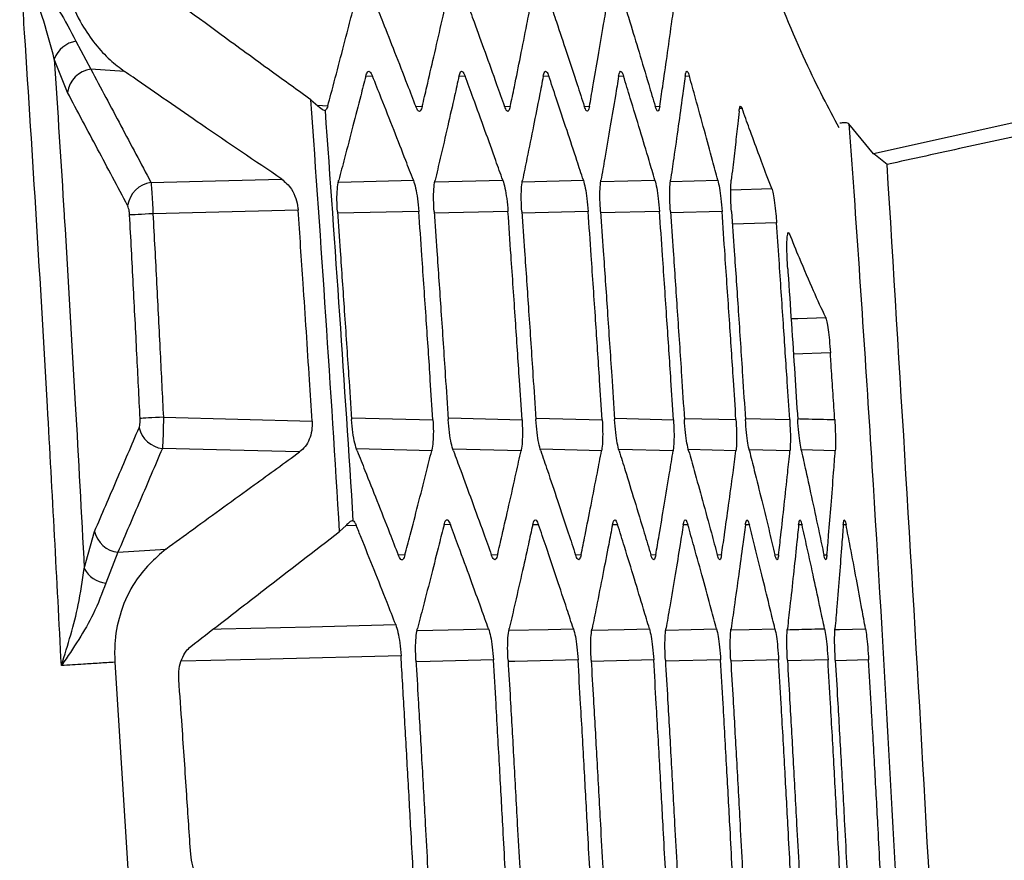
# Model space of a CAD drawing. Units: millimetres. Extents: x 0 to 584, y 0 to 410.
# Drawn here: x 382 to 385, y 269 to 272 of the extents above; entities that cross this region are included whole.
import ezdxf

# ---------------------------------------------------------------- set-up
doc = ezdxf.new("R2010")
doc.units = ezdxf.units.MM

msp = doc.modelspace()

# ---------------------------------------------------------------- linework, layer by layer
at = {"color": 7, "linetype": 'Continuous', "lineweight": 25}
for p, q in [((382.4514, 271.493), (382.4924, 271.4156)), ((382.4279, 271.3513), (382.3915, 271.4436)), ((382.5857, 271.4094), (382.4924, 271.4156)), ((385.507, 271.37), (384.6569, 271.1814)), ((383.1008, 271.3309), (383.1205, 271.3143)), ((384.6569, 271.1814), (384.5888, 271.2648)), ((383.0658, 271.026), (382.6642, 271.0159)), ((382.6931, 270.4531), (383.1044, 270.4428)), ((383.1984, 270.1543), (383.1804, 270.1376)), ((382.4745, 270.0353), (382.5029, 270.1374)), ((382.5674, 270.0799), (382.534, 269.9945)), ((382.5674, 270.0799), (382.6997, 270.0886)), ((382.5587, 269.7759), (382.5957, 269.1901))]:
    msp.add_line(p, q, dxfattribs=at)
at = {"color": 8, "linetype": 'Continuous', "lineweight": 25}
for p, q in [((383.2714, 271.3963), (383.2524, 271.3954)), ((383.5275, 271.3963), (383.5103, 271.3954)), ((383.7588, 271.3962), (383.7434, 271.3954)), ((383.9655, 271.3961), (383.9517, 271.3954)), ((384.1477, 271.396), (384.1357, 271.3954)), ((383.1186, 271.3159), (383.1477, 271.3145)), ((383.3905, 271.3133), (383.4087, 271.3124)), ((383.636, 271.3133), (383.6524, 271.3125)), ((383.8567, 271.3133), (383.8713, 271.3125)), ((384.0528, 271.3133), (384.0657, 271.3126)), ((384.2933, 271.3067), (384.2878, 271.3065)), ((383.1781, 271.1034), (383.3843, 271.1086)), ((383.4446, 271.1039), (383.6316, 271.1085)), ((383.6862, 271.1043), (383.8543, 271.1085)), ((383.9031, 271.1048), (384.0523, 271.1085)), ((384.0954, 271.1052), (384.226, 271.1085)), ((384.2619, 271.0822), (384.3751, 271.0859)), ((383.3994, 271.0225), (383.1747, 271.017)), ((383.6459, 271.0225), (383.442, 271.0174)), ((383.8676, 271.0224), (383.6844, 271.0178)), ((384.0648, 271.0223), (383.9021, 271.0183)), ((384.2377, 271.0223), (384.0953, 271.0187)), ((384.3885, 270.9906), (384.2663, 270.9867)), ((384.5373, 270.6314), (384.4352, 270.6277)), ((383.2153, 270.4519), (383.4384, 270.4463)), ((383.4823, 270.4515), (383.6847, 270.4464)), ((383.7245, 270.451), (383.9064, 270.4465)), ((383.942, 270.4506), (384.1035, 270.4465)), ((384.1349, 270.4502), (384.2763, 270.4466)), ((384.3035, 270.4497), (384.4248, 270.4467)), ((383.435, 270.3604), (383.2271, 270.3657)), ((383.6822, 270.3605), (383.4937, 270.3652)), ((383.9047, 270.3605), (383.7354, 270.3647)), ((384.1026, 270.3605), (383.9523, 270.3643)), ((384.2762, 270.3605), (384.1448, 270.3638)), ((384.4256, 270.3605), (384.3128, 270.3634)), ((384.5509, 270.3605), (384.4567, 270.3629)), ((383.2265, 270.1541), (383.1966, 270.1526)), ((383.487, 270.1563), (383.4689, 270.1554)), ((383.7305, 270.1562), (383.7141, 270.1554)), ((383.9492, 270.1561), (383.9346, 270.1554)), ((384.1434, 270.1561), (384.1306, 270.1554)), ((384.3133, 270.156), (384.3022, 270.1555)), ((384.459, 270.156), (384.4496, 270.1555)), ((384.5806, 270.1559), (384.5729, 270.1555)), ((383.3421, 270.0733), (383.3611, 270.0724)), ((383.5997, 270.0733), (383.6169, 270.0725)), ((383.8325, 270.0733), (383.848, 270.0726)), ((384.0407, 270.0733), (384.0544, 270.0726)), ((384.2245, 270.0733), (384.2365, 270.0727)), ((384.3839, 270.0733), (384.3942, 270.0727)), ((384.5193, 270.0732), (384.5279, 270.0728)), ((384.0489, 269.7824), (383.8764, 269.778)), ((384.2338, 269.7823), (384.0813, 269.7785)), ((384.3943, 269.7822), (384.2621, 269.7789)), ((384.5308, 269.7822), (384.4187, 269.7794)), ((384.6431, 269.7821), (384.5511, 269.7798))]:
    msp.add_line(p, q, dxfattribs=at)
at = {"color": 7, "linetype": 'Continuous', "lineweight": 25, "flags": 128}
for points in [[(382.6588, 271.1025), (382.8373, 271.107), (383.0204, 271.1116)], [(382.6642, 271.0159), (382.6533, 271.0153), (382.6427, 271.0147), (382.6327, 271.0142), (382.6236, 271.0137), (382.6155, 271.0133), (382.6088, 271.0129), (382.6035, 271.0126), (382.5998, 271.0124)], [(382.6931, 270.4531), (382.6822, 270.4526), (382.6716, 270.4521), (382.6616, 270.4516), (382.6524, 270.4512), (382.6444, 270.4508), (382.6376, 270.4504), (382.6324, 270.4502), (382.6287, 270.45)], [(383.0697, 270.3573), (382.8777, 270.3621), (382.6903, 270.3669)]]:
    msp.add_lwpolyline(points, dxfattribs=at)
at = {"color": 8, "linetype": 'Continuous', "lineweight": 25, "flags": 128}
for points in [[(384.4287, 270.7258), (384.4474, 270.7264), (384.5244, 270.7292)], [(382.8309, 269.8674), (382.8531, 269.8679), (383.0991, 269.8741), (383.3356, 269.88)], [(383.3957, 269.8637), (383.523, 269.8668), (383.5921, 269.8686)], [(383.6495, 269.8641), (383.7573, 269.8668), (383.8268, 269.8685)], [(383.8785, 269.8645), (383.967, 269.8668), (384.037, 269.8685)], [(384.0829, 269.865), (384.1522, 269.8667), (384.2227, 269.8685)], [(384.2628, 269.8654), (384.3131, 269.8667), (384.3841, 269.8685)], [(384.55, 269.8663), (384.5625, 269.8667), (384.6346, 269.8685)], [(383.3502, 269.7938), (382.9888, 269.7848), (382.7424, 269.7786)], [(383.6057, 269.7825), (383.4309, 269.7781), (383.3917, 269.7772)], [(383.8397, 269.7824), (383.6653, 269.7781), (383.6463, 269.7776)]]:
    msp.add_lwpolyline(points, dxfattribs=at)
at = {"color": 7, "linetype": 'Continuous', "lineweight": 25}
for centre, radius, start, end in [((382.4639, 271.4168), 0.0772, 99.2886, 159.6705), ((382.5033, 271.3402), 0.0762, 98.2547, 171.6644), ((382.6697, 271.0271), 0.0762, 98.2079, 171.5319), ((382.6993, 270.4418), 0.0755, 193.5141, 263.2188), ((382.5763, 270.1549), 0.0755, 193.3796, 263.1958), ((382.5415, 270.0694), 0.0753, 207.0063, 264.3051)]:
    msp.add_arc(centre, radius, start, end, dxfattribs=at)
for points, knots in [([(384.5621, 271.2534), (384.5322, 271.3085), (384.4725, 271.4189), (384.3578, 271.6986), (384.225, 272.0631), (384.0491, 272.5923), (383.8238, 273.3221), (383.6307, 274.0075), (383.5334, 274.3528)], [0, 0, 0, 0, 0.140949, 0.281899, 0.426953, 0.572009, 0.784354, 1, 1, 1, 1]), ([(382.4112, 269.7665), (382.3987, 270.0053), (382.3771, 270.4163), (382.3426, 270.9992), (382.3163, 271.4119), (382.3004, 271.6526), (382.2958, 271.7212)], [0, 0, 0, 0, 0.366422, 0.630531, 0.894642, 1, 1, 1, 1]), ([(382.3915, 271.4436), (382.3825, 271.4783), (382.3591, 271.5682), (382.32, 271.6627), (382.2961, 271.7206), (382.2958, 271.7212)], [0, 0, 0, 0, 0.38318, 0.99403, 1, 1, 1, 1]), ([(382.2958, 271.7212), (382.2962, 271.7207), (382.3007, 271.7152), (382.3391, 271.6676), (382.4012, 271.5897), (382.4367, 271.5214), (382.4514, 271.493)], [0, 0, 0, 0, 0.005505, 0.071806, 0.614198, 1, 1, 1, 1]), ([(382.4132, 271.7135), (382.4184, 271.6812), (382.4285, 271.6169), (382.4747, 271.5201), (382.5294, 271.452), (382.5722, 271.4196), (382.5857, 271.4094)], [0, 0, 0, 0, 0.229967, 0.458029, 0.829929, 1, 1, 1, 1]), ([(383.1008, 271.3309), (383.0643, 271.3572), (382.9814, 271.417), (382.8189, 271.5352), (382.694, 271.6275), (382.6146, 271.6862)], [0, 0, 0, 0, 0.223164, 0.506624, 1, 1, 1, 1]), ([(383.2782, 271.6002), (383.2854, 271.5821), (383.3036, 271.5363), (383.3333, 271.4607), (383.3637, 271.3829), (383.383, 271.3328), (383.3908, 271.3126)], [0, 0, 0, 0, 0.188625, 0.477717, 0.789016, 1, 1, 1, 1]), ([(383.4087, 271.3124), (383.413, 271.3305), (383.4238, 271.3764), (383.4414, 271.4521), (383.4592, 271.53), (383.4704, 271.5801), (383.475, 271.6004)], [0, 0, 0, 0, 0.189121, 0.477742, 0.788574, 1, 1, 1, 1]), ([(383.5323, 271.6002), (383.539, 271.5822), (383.5558, 271.5364), (383.5832, 271.4608), (383.6112, 271.383), (383.629, 271.3329), (383.6362, 271.3127)], [0, 0, 0, 0, 0.18867, 0.477771, 0.789031, 1, 1, 1, 1]), ([(383.6524, 271.3125), (383.6561, 271.3306), (383.6656, 271.3765), (383.6809, 271.4522), (383.6964, 271.53), (383.7061, 271.5802), (383.7101, 271.6005)], [0, 0, 0, 0, 0.189124, 0.477797, 0.788635, 1, 1, 1, 1]), ([(383.7616, 271.6003), (383.7677, 271.5822), (383.7831, 271.5364), (383.8083, 271.4608), (383.834, 271.383), (383.8503, 271.333), (383.8568, 271.3127)], [0, 0, 0, 0, 0.188711, 0.477815, 0.78904, 1, 1, 1, 1]), ([(383.8713, 271.3125), (383.8745, 271.3307), (383.8826, 271.3766), (383.8957, 271.4522), (383.9089, 271.5301), (383.9171, 271.5802), (383.9205, 271.6005)], [0, 0, 0, 0, 0.189124, 0.477843, 0.788691, 1, 1, 1, 1]), ([(383.9663, 271.6003), (383.9718, 271.5822), (383.9859, 271.5365), (384.0089, 271.4608), (384.0322, 271.3831), (384.047, 271.333), (384.053, 271.3128)], [0, 0, 0, 0, 0.188752, 0.477859, 0.789052, 1, 1, 1, 1]), ([(384.0657, 271.3126), (384.0684, 271.3308), (384.0751, 271.3766), (384.086, 271.4523), (384.0969, 271.5301), (384.1037, 271.5802), (384.1064, 271.6005)], [0, 0, 0, 0, 0.189119, 0.477884, 0.788739, 1, 1, 1, 1]), ([(383.1477, 271.3145), (383.1506, 271.3251), (383.1616, 271.3658), (383.1804, 271.4366), (383.2015, 271.5174), (383.2145, 271.568), (383.2198, 271.5886)], [0, 0, 0, 0, 0.116644, 0.445799, 0.774953, 1, 1, 1, 1]), ([(382.3915, 271.4436), (382.4007, 271.2999), (382.4101, 271.154), (382.4296, 270.8359), (382.4489, 270.5102), (382.4663, 270.1866), (382.4745, 270.0353)], [0, 0, 0, 0, 0.306147, 0.310884, 0.677705, 1, 1, 1, 1]), ([(382.4924, 271.4156), (382.5202, 271.3635), (382.5757, 271.2591), (382.6311, 271.1547), (382.6588, 271.1025)], [0, 0, 0, 0, 0.500003, 1, 1, 1, 1]), ([(383.0204, 271.1116), (382.9464, 271.1617), (382.8085, 271.2552), (382.6643, 271.3548), (382.5935, 271.404), (382.5857, 271.4094)], [0, 0, 0, 0, 0.50714, 0.945298, 1, 1, 1, 1]), ([(383.2526, 271.3961), (383.2542, 271.4008), (383.2575, 271.4102), (383.2642, 271.4107), (383.269, 271.4013), (383.2714, 271.3963)], [0, 0, 0, 0, 0.325247, 0.65039, 1, 1, 1, 1]), ([(383.5104, 271.3961), (383.5119, 271.4007), (383.5147, 271.4101), (383.5209, 271.4107), (383.5252, 271.4012), (383.5275, 271.3963)], [0, 0, 0, 0, 0.324535, 0.648981, 1, 1, 1, 1]), ([(383.7435, 271.396), (383.7447, 271.4007), (383.7472, 271.41), (383.7527, 271.4106), (383.7567, 271.4011), (383.7588, 271.3962)], [0, 0, 0, 0, 0.323899, 0.647738, 1, 1, 1, 1]), ([(383.9518, 271.3959), (383.9529, 271.4006), (383.9551, 271.4099), (383.9599, 271.4106), (383.9636, 271.4011), (383.9655, 271.3961)], [0, 0, 0, 0, 0.323352, 0.64663, 1, 1, 1, 1]), ([(384.1358, 271.3959), (384.1367, 271.4006), (384.1385, 271.4099), (384.1427, 271.4105), (384.146, 271.401), (384.1477, 271.396)], [0, 0, 0, 0, 0.322865, 0.64569, 1, 1, 1, 1]), ([(383.2526, 271.3961), (383.248, 271.3781), (383.2364, 271.3323), (383.2169, 271.2567), (383.1966, 271.179), (383.1833, 271.129), (383.178, 271.1088)], [0, 0, 0, 0, 0.1883451, 0.4777247, 0.7894277, 1, 1, 1, 1]), ([(383.3843, 271.1086), (383.3772, 271.1267), (383.3595, 271.1726), (383.33, 271.2483), (383.2994, 271.3261), (383.2795, 271.3761), (383.2714, 271.3963)], [0, 0, 0, 0, 0.1889315, 0.4778793, 0.7890235, 1, 1, 1, 1]), ([(383.5104, 271.3961), (383.5064, 271.378), (383.4961, 271.3322), (383.4789, 271.2566), (383.461, 271.1789), (383.4492, 271.1289), (383.4445, 271.1088)], [0, 0, 0, 0, 0.188383, 0.47777, 0.789432, 1, 1, 1, 1]), ([(383.6316, 271.1085), (383.6251, 271.1267), (383.6088, 271.1725), (383.5816, 271.2482), (383.5533, 271.326), (383.5349, 271.376), (383.5275, 271.3963)], [0, 0, 0, 0, 0.188914, 0.477916, 0.789066, 1, 1, 1, 1]), ([(383.7435, 271.396), (383.74, 271.3779), (383.7311, 271.3322), (383.7161, 271.2566), (383.7005, 271.1789), (383.6902, 271.1289), (383.6861, 271.1087)], [0, 0, 0, 0, 0.188421, 0.477817, 0.789433, 1, 1, 1, 1]), ([(383.8543, 271.1085), (383.8484, 271.1266), (383.8334, 271.1725), (383.8085, 271.2482), (383.7825, 271.3259), (383.7657, 271.376), (383.7588, 271.3962)], [0, 0, 0, 0, 0.1889029, 0.4779506, 0.7891051, 1, 1, 1, 1]), ([(383.9518, 271.3959), (383.9489, 271.3779), (383.9413, 271.3321), (383.9286, 271.2565), (383.9153, 271.1788), (383.9065, 271.1289), (383.9029, 271.1087)], [0, 0, 0, 0, 0.188455, 0.477855, 0.789435, 1, 1, 1, 1]), ([(384.0523, 271.1085), (384.047, 271.1266), (384.0334, 271.1725), (384.0107, 271.2481), (383.9871, 271.3259), (383.9717, 271.3759), (383.9655, 271.3961)], [0, 0, 0, 0, 0.188881, 0.477978, 0.789146, 1, 1, 1, 1]), ([(384.1358, 271.3959), (384.1333, 271.3778), (384.1271, 271.3321), (384.1166, 271.2565), (384.1056, 271.1788), (384.0983, 271.1288), (384.0953, 271.1087)], [0, 0, 0, 0, 0.188487, 0.47789, 0.789429, 1, 1, 1, 1]), ([(384.226, 271.1085), (384.2212, 271.1266), (384.209, 271.1724), (384.1885, 271.2481), (384.1672, 271.3258), (384.1533, 271.3758), (384.1477, 271.396)], [0, 0, 0, 0, 0.188862, 0.477997, 0.789176, 1, 1, 1, 1]), ([(382.5943, 271.0383), (382.5666, 271.0905), (382.5113, 271.1948), (382.4557, 271.2991), (382.4279, 271.3513)], [0, 0, 0, 0, 0.499995, 1, 1, 1, 1]), ([(383.1804, 270.1376), (383.168, 270.3359), (383.1432, 270.7338), (383.115, 271.1315), (383.1008, 271.3309)], [0, 0, 0, 0, 0.498451, 1, 1, 1, 1]), ([(385.5195, 271.3353), (385.4524, 271.3201), (385.2485, 271.2742), (384.9734, 271.2131), (384.7654, 271.1676), (384.6943, 271.152)], [0, 0, 0, 0, 0.244171, 0.741708, 1, 1, 1, 1]), ([(385.5195, 271.3353), (385.4524, 271.3201), (385.2485, 271.2742), (384.9734, 271.2131), (384.7654, 271.1676), (384.6943, 271.152)], [0, 0, 0, 0, 0.244171, 0.741708, 1, 1, 1, 1]), ([(383.1205, 271.3143), (383.1258, 271.3094), (383.1341, 271.3018), (383.1385, 271.3016), (383.14, 271.3016)], [0, 0, 0, 0, 0.638173, 1, 1, 1, 1]), ([(383.1477, 271.3145), (383.1461, 271.3097), (383.1438, 271.3032), (383.1408, 271.3019), (383.14, 271.3016)], [0, 0, 0, 0, 0.724036, 1, 1, 1, 1]), ([(383.14, 271.3016), (383.1536, 271.1128), (383.1809, 270.7347), (383.2052, 270.3564), (383.2174, 270.1669)], [0, 0, 0, 0, 0.4992488, 1, 1, 1, 1]), ([(383.4087, 271.3124), (383.4072, 271.3078), (383.4042, 271.2986), (383.3978, 271.2981), (383.3932, 271.3076), (383.3908, 271.3126)], [0, 0, 0, 0, 0.320615, 0.641011, 1, 1, 1, 1]), ([(383.6524, 271.3125), (383.6511, 271.3079), (383.6484, 271.2987), (383.6427, 271.2981), (383.6384, 271.3076), (383.6362, 271.3127)], [0, 0, 0, 0, 0.320352, 0.640532, 1, 1, 1, 1]), ([(383.8713, 271.3125), (383.8701, 271.308), (383.8679, 271.2988), (383.8627, 271.2982), (383.8589, 271.3077), (383.8568, 271.3127)], [0, 0, 0, 0, 0.320172, 0.640203, 1, 1, 1, 1]), ([(384.0657, 271.3126), (384.0648, 271.308), (384.0628, 271.2989), (384.0583, 271.2982), (384.0548, 271.3077), (384.053, 271.3128)], [0, 0, 0, 0, 0.32006, 0.64001, 1, 1, 1, 1]), ([(384.285, 271.2992), (384.2837, 271.2877), (384.2803, 271.257), (384.2745, 271.205), (384.2685, 271.1529), (384.2646, 271.1202), (384.2633, 271.1086)], [0, 0, 0, 0, 0.180863, 0.484517, 0.818299, 1, 1, 1, 1]), ([(384.285, 271.2992), (384.2857, 271.3039), (384.2872, 271.3132), (384.2903, 271.3136), (384.2925, 271.3086), (384.2933, 271.3067)], [0, 0, 0, 0, 0.386796, 0.773572, 1, 1, 1, 1]), ([(384.3751, 271.0859), (384.3704, 271.0981), (384.3583, 271.1299), (384.3377, 271.1849), (384.3151, 271.2462), (384.2999, 271.2883), (384.2933, 271.3067)], [0, 0, 0, 0, 0.178287, 0.462604, 0.764664, 1, 1, 1, 1]), ([(384.5631, 271.2673), (384.5666, 271.2675), (384.5778, 271.2684), (384.5859, 271.2672), (384.5881, 271.2654), (384.5888, 271.2648)], [0, 0, 0, 0, 0.228523, 0.734801, 1, 1, 1, 1]), ([(384.5888, 271.2648), (384.5935, 271.1983), (384.617, 270.8658), (384.7089, 269.4687), (384.8465, 266.5514), (384.9067, 262.3092), (384.7781, 259.1376), (384.7139, 257.5519)], [0, 0, 0, 0, 0.014576, 0.072879, 0.306115, 0.653057, 1, 1, 1, 1]), ([(384.6943, 271.152), (384.6884, 271.157), (384.6767, 271.1669), (384.6635, 271.1766), (384.6569, 271.1814)], [0, 0, 0, 0, 0.499996, 1, 1, 1, 1]), ([(384.8064, 257.4612), (384.8575, 258.5996), (384.9597, 260.8764), (384.9775, 264.2997), (384.9042, 267.7267), (384.7643, 270.0102), (384.6943, 271.152)], [0, 0, 0, 0, 0.249521, 0.499042, 0.749521, 1, 1, 1, 1]), ([(384.8064, 257.4612), (384.8575, 258.5996), (384.9597, 260.8764), (384.9775, 264.2997), (384.9042, 267.7267), (384.7643, 270.0102), (384.6943, 271.152)], [0, 0, 0, 0, 0.249521, 0.499042, 0.749521, 1, 1, 1, 1]), ([(382.6588, 271.1025), (382.6589, 271.1012), (382.6597, 271.0944), (382.6612, 271.0775), (382.663, 271.0485), (382.6638, 271.0268), (382.6642, 271.0159)], [0, 0, 0, 0, 0.06894, 0.380349, 0.688394, 1, 1, 1, 1]), ([(383.0204, 271.1116), (383.0299, 271.1034), (383.0454, 271.0902), (383.0599, 271.0597), (383.0647, 271.0388), (383.0656, 271.0279), (383.0658, 271.026)], [0, 0, 0, 0, 0.4413833, 0.7142728, 0.9500515, 1, 1, 1, 1]), ([(383.1744, 271.0216), (383.1738, 271.0327), (383.1726, 271.055), (383.1738, 271.0847), (383.1761, 271.1013), (383.1778, 271.1079), (383.178, 271.1088)], [0, 0, 0, 0, 0.3156466, 0.6312901, 0.9471485, 1, 1, 1, 1]), ([(383.3843, 271.1086), (383.3864, 271.1019), (383.3907, 271.0886), (383.3962, 271.0578), (383.3983, 271.0344), (383.3994, 271.0225)], [0, 0, 0, 0, 0.329575, 0.659404, 1, 1, 1, 1]), ([(383.4417, 271.0216), (383.4411, 271.0328), (383.4399, 271.055), (383.4408, 271.0848), (383.4428, 271.1014), (383.4443, 271.1079), (383.4445, 271.1088)], [0, 0, 0, 0, 0.316693, 0.633415, 0.950224, 1, 1, 1, 1]), ([(383.6316, 271.1085), (383.6336, 271.1019), (383.6376, 271.0886), (383.6427, 271.0578), (383.6448, 271.0344), (383.6459, 271.0225)], [0, 0, 0, 0, 0.328801, 0.657835, 1, 1, 1, 1]), ([(383.6842, 271.0216), (383.6835, 271.0328), (383.6823, 271.0551), (383.6829, 271.0849), (383.6846, 271.1014), (383.6859, 271.1079), (383.6861, 271.1087)], [0, 0, 0, 0, 0.317696, 0.635388, 0.952997, 1, 1, 1, 1]), ([(383.8543, 271.1085), (383.8561, 271.1019), (383.8597, 271.0886), (383.8646, 271.0578), (383.8666, 271.0344), (383.8676, 271.0224)], [0, 0, 0, 0, 0.328074, 0.656282, 1, 1, 1, 1]), ([(383.9018, 271.0217), (383.9012, 271.0328), (383.9, 271.0552), (383.9003, 271.085), (383.9017, 271.1014), (383.9028, 271.1079), (383.9029, 271.1087)], [0, 0, 0, 0, 0.318562, 0.637132, 0.955493, 1, 1, 1, 1]), ([(384.0523, 271.1085), (384.054, 271.1019), (384.0573, 271.0886), (384.0619, 271.0577), (384.0638, 271.0343), (384.0648, 271.0223)], [0, 0, 0, 0, 0.327343, 0.654869, 1, 1, 1, 1]), ([(384.0951, 271.0217), (384.0944, 271.0329), (384.0931, 271.0552), (384.0932, 271.0851), (384.0943, 271.1015), (384.0952, 271.1079), (384.0953, 271.1087)], [0, 0, 0, 0, 0.319341, 0.638697, 0.957786, 1, 1, 1, 1]), ([(384.226, 271.1085), (384.2275, 271.1019), (384.2306, 271.0886), (384.2348, 271.0577), (384.2367, 271.0343), (384.2377, 271.0223)], [0, 0, 0, 0, 0.326716, 0.653483, 1, 1, 1, 1]), ([(384.2639, 271.0217), (384.2632, 271.0329), (384.2619, 271.0553), (384.2617, 271.0852), (384.2625, 271.1015), (384.2632, 271.1079), (384.2633, 271.1086)], [0, 0, 0, 0, 0.320034, 0.640083, 0.959803, 1, 1, 1, 1]), ([(384.3751, 271.0859), (384.3764, 271.0815), (384.3791, 271.0726), (384.3831, 271.0471), (384.3864, 271.0185), (384.3879, 270.9989), (384.3885, 270.9906)], [0, 0, 0, 0, 0.268719, 0.537498, 0.804842, 1, 1, 1, 1]), ([(382.5998, 271.0124), (382.5995, 271.0157), (382.599, 271.0222), (382.5972, 271.0309), (382.5955, 271.0359), (382.5945, 271.0379), (382.5943, 271.0383)], [0, 0, 0, 0, 0.307581, 0.614742, 0.929695, 1, 1, 1, 1]), ([(383.1044, 270.4428), (383.1019, 270.4808), (383.0939, 270.6076), (383.0811, 270.802), (383.0704, 270.9584), (383.0658, 271.026)], [0, 0, 0, 0, 0.195528, 0.652198, 1, 1, 1, 1]), ([(383.1744, 271.0216), (383.1769, 270.9856), (383.1833, 270.894), (383.1937, 270.7428), (383.2042, 270.5874), (383.2107, 270.4875), (383.2134, 270.4472)], [0, 0, 0, 0, 0.188451, 0.478202, 0.789732, 1, 1, 1, 1]), ([(383.4384, 270.4463), (383.436, 270.4827), (383.43, 270.5745), (383.4199, 270.726), (383.4092, 270.8817), (383.4022, 270.982), (383.3994, 271.0225)], [0, 0, 0, 0, 0.1893764, 0.4780316, 0.7886682, 1, 1, 1, 1]), ([(383.4417, 271.0216), (383.4442, 270.9856), (383.4506, 270.894), (383.461, 270.7428), (383.4714, 270.5874), (383.4779, 270.4875), (383.4806, 270.4472)], [0, 0, 0, 0, 0.188458, 0.478129, 0.789653, 1, 1, 1, 1]), ([(383.6847, 270.4464), (383.6824, 270.4828), (383.6764, 270.5746), (383.6663, 270.7261), (383.6557, 270.8817), (383.6487, 270.9819), (383.6459, 271.0225)], [0, 0, 0, 0, 0.18938, 0.47814, 0.788783, 1, 1, 1, 1]), ([(383.6842, 271.0216), (383.6867, 270.9855), (383.6931, 270.894), (383.7034, 270.7428), (383.7138, 270.5874), (383.7203, 270.4875), (383.7229, 270.4472)], [0, 0, 0, 0, 0.188547, 0.478223, 0.789657, 1, 1, 1, 1]), ([(383.9064, 270.4465), (383.9041, 270.4828), (383.8981, 270.5746), (383.888, 270.7261), (383.8774, 270.8817), (383.8705, 270.9819), (383.8676, 271.0224)], [0, 0, 0, 0, 0.189348, 0.478196, 0.788861, 1, 1, 1, 1]), ([(383.9018, 271.0217), (383.9044, 270.9855), (383.9108, 270.8939), (383.921, 270.7427), (383.9314, 270.5873), (383.9379, 270.4875), (383.9405, 270.4472)], [0, 0, 0, 0, 0.188726, 0.478504, 0.789759, 1, 1, 1, 1]), ([(384.1035, 270.4465), (384.1012, 270.4829), (384.0952, 270.5747), (384.0852, 270.7261), (384.0746, 270.8817), (384.0677, 270.9818), (384.0648, 271.0223)], [0, 0, 0, 0, 0.189302, 0.478191, 0.788912, 1, 1, 1, 1]), ([(384.0951, 271.0217), (384.0976, 270.9855), (384.104, 270.8939), (384.1142, 270.7426), (384.1246, 270.5873), (384.131, 270.4875), (384.1337, 270.4472)], [0, 0, 0, 0, 0.188853, 0.478681, 0.789809, 1, 1, 1, 1]), ([(384.2763, 270.4466), (384.274, 270.483), (384.268, 270.5748), (384.258, 270.7263), (384.2475, 270.8818), (384.2405, 270.9818), (384.2377, 271.0223)], [0, 0, 0, 0, 0.189492, 0.478667, 0.789193, 1, 1, 1, 1]), ([(384.2639, 271.0217), (384.2664, 270.9855), (384.2728, 270.8938), (384.283, 270.7425), (384.2933, 270.5872), (384.2998, 270.4874), (384.3024, 270.4472)], [0, 0, 0, 0, 0.189007, 0.478921, 0.789895, 1, 1, 1, 1]), ([(382.6287, 270.45), (382.6257, 270.5092), (382.6197, 270.6325), (382.61, 270.82), (382.6032, 270.9483), (382.5998, 271.0124)], [0, 0, 0, 0, 0.315671, 0.657831, 1, 1, 1, 1]), ([(382.6642, 271.0159), (382.6677, 270.9517), (382.6745, 270.8234), (382.6841, 270.6358), (382.6902, 270.5124), (382.6931, 270.4531)], [0, 0, 0, 0, 0.342174, 0.68434, 1, 1, 1, 1]), ([(384.4248, 270.4467), (384.4226, 270.4814), (384.4169, 270.5699), (384.4071, 270.7172), (384.3972, 270.8638), (384.3908, 270.9565), (384.3885, 270.9906)], [0, 0, 0, 0, 0.191382, 0.488338, 0.811943, 1, 1, 1, 1]), ([(384.4194, 270.8635), (384.4188, 270.8747), (384.4175, 270.8971), (384.417, 270.927), (384.4177, 270.9499), (384.4197, 270.963), (384.4222, 270.965), (384.4239, 270.9614), (384.4244, 270.9603)], [0, 0, 0, 0, 0.182806, 0.365637, 0.548478, 0.731496, 0.914722, 1, 1, 1, 1]), ([(384.5244, 270.7292), (384.5133, 270.7531), (384.4901, 270.8032), (384.4565, 270.8815), (384.4336, 270.9378), (384.4244, 270.9603)], [0, 0, 0, 0, 0.353297, 0.741128, 1, 1, 1, 1]), ([(384.4194, 270.8635), (384.4197, 270.8604), (384.4231, 270.8103), (384.4296, 270.7131), (384.4386, 270.5774), (384.4443, 270.4888), (384.447, 270.4472)], [0, 0, 0, 0, 0.022123, 0.361105, 0.700072, 1, 1, 1, 1]), ([(384.5244, 270.7292), (384.5255, 270.7259), (384.5277, 270.7193), (384.5312, 270.6964), (384.5347, 270.6664), (384.5364, 270.6432), (384.5373, 270.6314)], [0, 0, 0, 0, 0.247854, 0.495719, 0.74275, 1, 1, 1, 1]), ([(384.5493, 270.4467), (384.549, 270.452), (384.547, 270.4818), (384.5435, 270.536), (384.5399, 270.5923), (384.5378, 270.6241), (384.5373, 270.6314)], [0, 0, 0, 0, 0.086119, 0.483475, 0.880881, 1, 1, 1, 1]), ([(382.6259, 270.4242), (382.6265, 270.4261), (382.6278, 270.4299), (382.6288, 270.4386), (382.6289, 270.4457), (382.6287, 270.4495), (382.6287, 270.45)], [0, 0, 0, 0, 0.318734, 0.637849, 0.947611, 1, 1, 1, 1]), ([(382.6931, 270.4531), (382.6931, 270.4513), (382.6931, 270.4387), (382.6927, 270.4151), (382.6918, 270.3861), (382.6908, 270.3733), (382.6903, 270.3669)], [0, 0, 0, 0, 0.052695, 0.364739, 0.684564, 1, 1, 1, 1]), ([(383.2288, 270.3602), (383.2266, 270.3668), (383.2221, 270.3801), (383.2165, 270.4112), (383.2144, 270.435), (383.2134, 270.4472)], [0, 0, 0, 0, 0.325965, 0.651974, 1, 1, 1, 1]), ([(383.4384, 270.4463), (383.4389, 270.4354), (383.44, 270.4135), (383.4389, 270.3842), (383.4367, 270.3679), (383.4352, 270.3614), (383.435, 270.3604)], [0, 0, 0, 0, 0.315722, 0.631447, 0.946668, 1, 1, 1, 1]), ([(383.4951, 270.3602), (383.493, 270.3669), (383.4889, 270.3801), (383.4836, 270.4112), (383.4816, 270.435), (383.4806, 270.4472)], [0, 0, 0, 0, 0.325466, 0.650928, 1, 1, 1, 1]), ([(383.6847, 270.4464), (383.6853, 270.4354), (383.6864, 270.4134), (383.6855, 270.3841), (383.6837, 270.3678), (383.6823, 270.3613), (383.6822, 270.3605)], [0, 0, 0, 0, 0.316908, 0.633836, 0.949985, 1, 1, 1, 1]), ([(383.7365, 270.3603), (383.7346, 270.3669), (383.7308, 270.3802), (383.7259, 270.4112), (383.7239, 270.4349), (383.7229, 270.4472)], [0, 0, 0, 0, 0.324968, 0.649923, 1, 1, 1, 1]), ([(383.9064, 270.4465), (383.907, 270.4354), (383.9081, 270.4134), (383.9075, 270.384), (383.906, 270.3678), (383.9048, 270.3613), (383.9047, 270.3605)], [0, 0, 0, 0, 0.317969, 0.636018, 0.953051, 1, 1, 1, 1]), ([(383.9533, 270.3603), (383.9515, 270.3669), (383.9481, 270.3802), (383.9434, 270.4112), (383.9415, 270.4349), (383.9405, 270.4472)], [0, 0, 0, 0, 0.324467, 0.648985, 1, 1, 1, 1]), ([(384.1035, 270.4465), (384.1041, 270.4355), (384.1052, 270.4133), (384.105, 270.3839), (384.1037, 270.3677), (384.1027, 270.3613), (384.1026, 270.3605)], [0, 0, 0, 0, 0.318939, 0.638012, 0.955873, 1, 1, 1, 1]), ([(384.1455, 270.3603), (384.1439, 270.367), (384.1408, 270.3802), (384.1365, 270.4112), (384.1346, 270.4349), (384.1337, 270.4472)], [0, 0, 0, 0, 0.324051, 0.648104, 1, 1, 1, 1]), ([(384.2763, 270.4466), (384.2769, 270.4355), (384.2781, 270.4133), (384.2781, 270.3838), (384.2771, 270.3676), (384.2763, 270.3613), (384.2762, 270.3605)], [0, 0, 0, 0, 0.319881, 0.639781, 0.958453, 1, 1, 1, 1]), ([(384.3134, 270.3604), (384.312, 270.367), (384.3092, 270.3802), (384.3052, 270.4112), (384.3034, 270.4348), (384.3024, 270.4472)], [0, 0, 0, 0, 0.32363, 0.647238, 1, 1, 1, 1]), ([(384.4248, 270.4467), (384.4254, 270.4355), (384.4267, 270.4133), (384.4269, 270.3837), (384.4263, 270.3676), (384.4256, 270.3612), (384.4256, 270.3605)], [0, 0, 0, 0, 0.320679, 0.641412, 0.960763, 1, 1, 1, 1]), ([(384.4571, 270.3604), (384.4559, 270.367), (384.4534, 270.3802), (384.4497, 270.4112), (384.4479, 270.4348), (384.447, 270.4472)], [0, 0, 0, 0, 0.323254, 0.646488, 1, 1, 1, 1]), ([(384.5493, 270.4467), (384.5499, 270.4356), (384.5512, 270.4134), (384.5518, 270.3819), (384.5512, 270.3679), (384.5509, 270.3605)], [0, 0, 0, 0, 0.321584, 0.6432, 1, 1, 1, 1]), ([(382.5029, 270.1374), (382.5234, 270.1852), (382.5645, 270.2808), (382.6054, 270.3764), (382.6259, 270.4242)], [0, 0, 0, 0, 0.500001, 1, 1, 1, 1]), ([(383.1044, 270.4428), (383.1044, 270.4338), (383.1044, 270.4158), (383.0971, 270.3915), (383.0855, 270.3709), (383.0751, 270.362), (383.0697, 270.3573)], [0, 0, 0, 0, 0.23893, 0.477366, 0.72631, 1, 1, 1, 1]), ([(382.6903, 270.3669), (382.6699, 270.3191), (382.629, 270.2234), (382.5879, 270.1278), (382.5674, 270.0799)], [0, 0, 0, 0, 0.499999, 1, 1, 1, 1]), ([(382.6997, 270.0886), (382.7251, 270.1071), (382.8066, 270.1664), (382.93, 270.2559), (383.0279, 270.327), (383.0697, 270.3573)], [0, 0, 0, 0, 0.20685, 0.661232, 1, 1, 1, 1]), ([(383.2288, 270.3602), (383.236, 270.3421), (383.2544, 270.2963), (383.2844, 270.2207), (383.315, 270.1429), (383.3345, 270.0928), (383.3424, 270.0726)], [0, 0, 0, 0, 0.1885802, 0.477704, 0.7890479, 1, 1, 1, 1]), ([(383.3611, 270.0724), (383.3659, 270.0905), (383.3779, 270.1364), (383.3975, 270.2121), (383.4173, 270.29), (383.4299, 270.3401), (383.435, 270.3604)], [0, 0, 0, 0, 0.189103, 0.477731, 0.788579, 1, 1, 1, 1]), ([(383.4951, 270.3602), (383.5018, 270.3421), (383.5187, 270.2964), (383.5465, 270.2208), (383.5747, 270.143), (383.5927, 270.0929), (383.5999, 270.0727)], [0, 0, 0, 0, 0.188627, 0.477758, 0.789063, 1, 1, 1, 1]), ([(383.6169, 270.0725), (383.6212, 270.0906), (383.6318, 270.1365), (383.6491, 270.2122), (383.6666, 270.29), (383.6777, 270.3402), (383.6822, 270.3605)], [0, 0, 0, 0, 0.189102, 0.477785, 0.788641, 1, 1, 1, 1]), ([(383.7365, 270.3603), (383.7427, 270.3422), (383.7583, 270.2964), (383.7837, 270.2208), (383.8096, 270.143), (383.8261, 270.093), (383.8327, 270.0727)], [0, 0, 0, 0, 0.18867, 0.477806, 0.789072, 1, 1, 1, 1]), ([(383.848, 270.0726), (383.8517, 270.0907), (383.861, 270.1365), (383.876, 270.2122), (383.8912, 270.2901), (383.9008, 270.3402), (383.9047, 270.3605)], [0, 0, 0, 0, 0.189102, 0.477834, 0.788696, 1, 1, 1, 1]), ([(383.9533, 270.3603), (383.9589, 270.3422), (383.9731, 270.2965), (383.9963, 270.2208), (384.0198, 270.1431), (384.0348, 270.093), (384.0409, 270.0728)], [0, 0, 0, 0, 0.188716, 0.477852, 0.789081, 1, 1, 1, 1]), ([(384.0544, 270.0726), (384.0576, 270.0908), (384.0655, 270.1366), (384.0783, 270.2123), (384.0912, 270.2901), (384.0993, 270.3402), (384.1026, 270.3605)], [0, 0, 0, 0, 0.1890973, 0.4778824, 0.7887506, 1, 1, 1, 1]), ([(384.1455, 270.3603), (384.1506, 270.3423), (384.1635, 270.2965), (384.1844, 270.2209), (384.2057, 270.1431), (384.2192, 270.0931), (384.2246, 270.0728)], [0, 0, 0, 0, 0.188751, 0.47789, 0.789086, 1, 1, 1, 1]), ([(384.2365, 270.0727), (384.2391, 270.0908), (384.2457, 270.1367), (384.2563, 270.2123), (384.2669, 270.2902), (384.2735, 270.3403), (384.2762, 270.3605)], [0, 0, 0, 0, 0.189095, 0.477919, 0.788797, 1, 1, 1, 1]), ([(384.3134, 270.3604), (384.318, 270.3423), (384.3295, 270.2965), (384.3482, 270.2209), (384.3672, 270.1431), (384.3792, 270.0931), (384.384, 270.0729)], [0, 0, 0, 0, 0.188788, 0.477923, 0.789087, 1, 1, 1, 1]), ([(384.3942, 270.0727), (384.3963, 270.0909), (384.4016, 270.1367), (384.4099, 270.2124), (384.4183, 270.2902), (384.4235, 270.3403), (384.4256, 270.3605)], [0, 0, 0, 0, 0.189086, 0.477951, 0.788848, 1, 1, 1, 1]), ([(384.4571, 270.3604), (384.4612, 270.3423), (384.4713, 270.2965), (384.4878, 270.2209), (384.5045, 270.1432), (384.5151, 270.0931), (384.5193, 270.0729)], [0, 0, 0, 0, 0.188828, 0.477956, 0.789085, 1, 1, 1, 1]), ([(384.5279, 270.0728), (384.5294, 270.0909), (384.5334, 270.1368), (384.5395, 270.2124), (384.5456, 270.2902), (384.5494, 270.3403), (384.5509, 270.3605)], [0, 0, 0, 0, 0.189081, 0.477989, 0.788892, 1, 1, 1, 1]), ([(383.2174, 270.1669), (383.2142, 270.1665), (383.2093, 270.1658), (383.2014, 270.1574), (383.1984, 270.1543)], [0, 0, 0, 0, 0.630172, 1, 1, 1, 1]), ([(383.2174, 270.1669), (383.2187, 270.1661), (383.2218, 270.1643), (383.2248, 270.1577), (383.2265, 270.1541)], [0, 0, 0, 0, 0.458345, 1, 1, 1, 1]), ([(383.3356, 269.88), (383.3276, 269.9004), (383.3078, 269.9507), (383.276, 270.031), (383.2475, 270.1019), (383.231, 270.143), (383.2265, 270.1541)], [0, 0, 0, 0, 0.222916, 0.550574, 0.878233, 1, 1, 1, 1]), ([(383.4691, 270.1561), (383.4645, 270.138), (383.4531, 270.0923), (383.4339, 270.0167), (383.4139, 269.939), (383.4008, 269.889), (383.3956, 269.8688)], [0, 0, 0, 0, 0.188398, 0.477771, 0.789418, 1, 1, 1, 1]), ([(383.4691, 270.1561), (383.4706, 270.1608), (383.4738, 270.1702), (383.4802, 270.1707), (383.4847, 270.1612), (383.487, 270.1563)], [0, 0, 0, 0, 0.325559, 0.651023, 1, 1, 1, 1]), ([(383.5921, 269.8686), (383.5855, 269.8867), (383.5691, 269.9325), (383.5416, 270.0082), (383.5131, 270.086), (383.4945, 270.1361), (383.487, 270.1563)], [0, 0, 0, 0, 0.188949, 0.477908, 0.789027, 1, 1, 1, 1]), ([(383.7143, 270.156), (383.7103, 270.138), (383.7002, 270.0922), (383.6833, 270.0166), (383.6656, 269.9389), (383.654, 269.8889), (383.6494, 269.8688)], [0, 0, 0, 0, 0.1884407, 0.4778193, 0.789421, 1, 1, 1, 1]), ([(383.7143, 270.156), (383.7157, 270.1607), (383.7185, 270.1701), (383.7243, 270.1706), (383.7283, 270.1611), (383.7305, 270.1562)], [0, 0, 0, 0, 0.324829, 0.649594, 1, 1, 1, 1]), ([(383.8268, 269.8685), (383.8209, 269.8867), (383.8058, 269.9325), (383.7806, 270.0082), (383.7544, 270.086), (383.7374, 270.136), (383.7305, 270.1562)], [0, 0, 0, 0, 0.188934, 0.477942, 0.789067, 1, 1, 1, 1]), ([(383.9347, 270.156), (383.9313, 270.1379), (383.9225, 270.0921), (383.9078, 270.0166), (383.8925, 269.9389), (383.8824, 269.8889), (383.8783, 269.8687)], [0, 0, 0, 0, 0.188471, 0.477859, 0.789422, 1, 1, 1, 1]), ([(383.9347, 270.156), (383.9359, 270.1606), (383.9384, 270.17), (383.9435, 270.1706), (383.9472, 270.1611), (383.9492, 270.1561)], [0, 0, 0, 0, 0.324199, 0.648337, 1, 1, 1, 1]), ([(384.037, 269.8685), (384.0315, 269.8866), (384.0178, 269.9325), (383.9949, 270.0081), (383.971, 270.0859), (383.9555, 270.1359), (383.9492, 270.1561)], [0, 0, 0, 0, 0.188923, 0.477971, 0.789105, 1, 1, 1, 1]), ([(384.1307, 270.1559), (384.1277, 270.1379), (384.1204, 270.0921), (384.1079, 270.0165), (384.0948, 269.9388), (384.0862, 269.8888), (384.0827, 269.8687)], [0, 0, 0, 0, 0.188504, 0.477897, 0.789421, 1, 1, 1, 1]), ([(384.1307, 270.1559), (384.1317, 270.1606), (384.1338, 270.1699), (384.1383, 270.1705), (384.1417, 270.161), (384.1434, 270.1561)], [0, 0, 0, 0, 0.323642, 0.647228, 1, 1, 1, 1]), ([(384.2227, 269.8685), (384.2178, 269.8866), (384.2054, 269.9324), (384.1847, 270.0081), (384.1632, 270.0859), (384.1491, 270.1359), (384.1434, 270.1561)], [0, 0, 0, 0, 0.188903, 0.478, 0.789145, 1, 1, 1, 1]), ([(384.3022, 270.1559), (384.2998, 270.1378), (384.2938, 270.0921), (384.2836, 270.0165), (384.2728, 269.9388), (384.2656, 269.8888), (384.2627, 269.8686)], [0, 0, 0, 0, 0.1885406, 0.4779295, 0.7894194, 1, 1, 1, 1]), ([(384.3022, 270.1559), (384.3031, 270.1605), (384.3048, 270.1698), (384.3088, 270.1705), (384.3117, 270.161), (384.3133, 270.156)], [0, 0, 0, 0, 0.32314, 0.646254, 1, 1, 1, 1]), ([(384.3841, 269.8685), (384.3797, 269.8866), (384.3687, 269.9324), (384.3502, 270.0081), (384.331, 270.0858), (384.3184, 270.1358), (384.3133, 270.156)], [0, 0, 0, 0, 0.188884, 0.478018, 0.789174, 1, 1, 1, 1]), ([(384.4496, 270.1558), (384.4478, 270.1378), (384.4431, 270.092), (384.435, 270.0164), (384.4265, 269.9387), (384.4208, 269.8888), (384.4185, 269.8686)], [0, 0, 0, 0, 0.18857, 0.477958, 0.789405, 1, 1, 1, 1]), ([(384.4496, 270.1558), (384.4503, 270.1605), (384.4517, 270.1698), (384.455, 270.1705), (384.4576, 270.1609), (384.459, 270.156)], [0, 0, 0, 0, 0.322742, 0.645454, 1, 1, 1, 1]), ([(384.5213, 269.8685), (384.5175, 269.8866), (384.5078, 269.9324), (384.4916, 270.008), (384.4746, 270.0858), (384.4635, 270.1358), (384.459, 270.156)], [0, 0, 0, 0, 0.188863, 0.478032, 0.789206, 1, 1, 1, 1]), ([(384.5729, 270.1558), (384.5716, 270.1378), (384.5682, 270.092), (384.5623, 270.0164), (384.556, 269.9387), (384.5518, 269.8887), (384.5501, 269.8686)], [0, 0, 0, 0, 0.188598, 0.477981, 0.789396, 1, 1, 1, 1]), ([(384.5729, 270.1558), (384.5734, 270.1605), (384.5744, 270.1698), (384.5772, 270.1704), (384.5794, 270.1609), (384.5806, 270.1559)], [0, 0, 0, 0, 0.322409, 0.644788, 1, 1, 1, 1]), ([(384.6346, 269.8685), (384.6313, 269.8866), (384.6229, 269.9324), (384.6089, 270.008), (384.5942, 270.0857), (384.5845, 270.1357), (384.5806, 270.1559)], [0, 0, 0, 0, 0.1888397, 0.4780456, 0.7892376, 1, 1, 1, 1]), ([(382.7689, 269.8194), (382.7962, 269.8405), (382.8632, 269.8924), (383.0004, 269.9984), (383.1103, 270.0834), (383.1804, 270.1376)], [0, 0, 0, 0, 0.198943, 0.488751, 1, 1, 1, 1]), ([(382.6997, 270.0886), (382.6692, 270.0616), (382.6203, 270.0184), (382.5755, 269.9236), (382.5575, 269.8448), (382.5583, 269.7959), (382.5587, 269.7759)], [0, 0, 0, 0, 0.407543, 0.654545, 0.858765, 1, 1, 1, 1]), ([(383.3611, 270.0724), (383.3595, 270.0678), (383.3562, 270.0586), (383.3495, 270.0581), (383.3448, 270.0676), (383.3424, 270.0726)], [0, 0, 0, 0, 0.321455, 0.642691, 1, 1, 1, 1]), ([(383.6169, 270.0725), (383.6155, 270.0679), (383.6126, 270.0587), (383.6065, 270.0582), (383.6022, 270.0677), (383.5999, 270.0727)], [0, 0, 0, 0, 0.321114, 0.642035, 1, 1, 1, 1]), ([(383.848, 270.0726), (383.8467, 270.068), (383.8442, 270.0588), (383.8387, 270.0582), (383.8348, 270.0677), (383.8327, 270.0727)], [0, 0, 0, 0, 0.320855, 0.641535, 1, 1, 1, 1]), ([(384.0544, 270.0726), (384.0533, 270.068), (384.0511, 270.0588), (384.0463, 270.0583), (384.0427, 270.0678), (384.0409, 270.0728)], [0, 0, 0, 0, 0.320664, 0.641195, 1, 1, 1, 1]), ([(384.2365, 270.0727), (384.2356, 270.0681), (384.2337, 270.0589), (384.2295, 270.0583), (384.2263, 270.0678), (384.2246, 270.0728)], [0, 0, 0, 0, 0.320544, 0.640982, 1, 1, 1, 1]), ([(384.3942, 270.0727), (384.3935, 270.0682), (384.392, 270.059), (384.3883, 270.0583), (384.3855, 270.0678), (384.384, 270.0729)], [0, 0, 0, 0, 0.320505, 0.640916, 1, 1, 1, 1]), ([(384.5279, 270.0728), (384.5273, 270.0682), (384.5261, 270.059), (384.5231, 270.0584), (384.5206, 270.0679), (384.5193, 270.0729)], [0, 0, 0, 0, 0.320526, 0.640987, 1, 1, 1, 1]), ([(382.4112, 269.7665), (382.4114, 269.7671), (382.4289, 269.8231), (382.457, 269.915), (382.4696, 270.0018), (382.4745, 270.0353)], [0, 0, 0, 0, 0.0063722, 0.6171399, 1, 1, 1, 1]), ([(382.534, 269.9945), (382.5236, 269.9663), (382.4966, 269.8936), (382.4437, 269.8144), (382.4115, 269.7669), (382.4112, 269.7665)], [0, 0, 0, 0, 0.386252, 0.994142, 1, 1, 1, 1]), ([(383.3356, 269.88), (383.3377, 269.8734), (383.342, 269.8602), (383.3473, 269.8294), (383.3492, 269.8058), (383.3502, 269.7938)], [0, 0, 0, 0, 0.327952, 0.656163, 1, 1, 1, 1]), ([(383.3914, 269.7816), (383.3909, 269.7928), (383.39, 269.815), (383.3914, 269.8448), (383.3937, 269.8613), (383.3954, 269.8679), (383.3956, 269.8688)], [0, 0, 0, 0, 0.3163043, 0.6326039, 0.9493639, 1, 1, 1, 1]), ([(383.5921, 269.8686), (383.594, 269.8619), (383.598, 269.8487), (383.603, 269.8179), (383.6048, 269.7945), (383.6057, 269.7825)], [0, 0, 0, 0, 0.328423, 0.657096, 1, 1, 1, 1]), ([(383.646, 269.7816), (383.6456, 269.7928), (383.6446, 269.8151), (383.6457, 269.8449), (383.6477, 269.8614), (383.6492, 269.8679), (383.6494, 269.8688)], [0, 0, 0, 0, 0.317285, 0.634574, 0.952166, 1, 1, 1, 1]), ([(383.8268, 269.8685), (383.8287, 269.8619), (383.8323, 269.8486), (383.837, 269.8178), (383.8388, 269.7944), (383.8397, 269.7824)], [0, 0, 0, 0, 0.327742, 0.655677, 1, 1, 1, 1]), ([(383.8758, 269.7817), (383.8754, 269.7928), (383.8744, 269.8152), (383.8752, 269.845), (383.8769, 269.8614), (383.8782, 269.8679), (383.8783, 269.8687)], [0, 0, 0, 0, 0.318185, 0.63642, 0.954717, 1, 1, 1, 1]), ([(384.037, 269.8685), (384.0386, 269.8619), (384.0419, 269.8486), (384.0463, 269.8178), (384.048, 269.7944), (384.0489, 269.7824)], [0, 0, 0, 0, 0.327084, 0.654367, 1, 1, 1, 1]), ([(384.0811, 269.7817), (384.0806, 269.7929), (384.0796, 269.8152), (384.0801, 269.8451), (384.0816, 269.8614), (384.0826, 269.8679), (384.0827, 269.8687)], [0, 0, 0, 0, 0.31899, 0.638019, 0.957027, 1, 1, 1, 1]), ([(384.2227, 269.8685), (384.2242, 269.8619), (384.2272, 269.8486), (384.2312, 269.8178), (384.2329, 269.7944), (384.2338, 269.7823)], [0, 0, 0, 0, 0.326442, 0.653055, 1, 1, 1, 1]), ([(384.2619, 269.7817), (384.2614, 269.7929), (384.2604, 269.8153), (384.2606, 269.8452), (384.2617, 269.8615), (384.2626, 269.8679), (384.2627, 269.8686)], [0, 0, 0, 0, 0.319748, 0.639463, 0.95907, 1, 1, 1, 1]), ([(384.3841, 269.8685), (384.3854, 269.8619), (384.3881, 269.8486), (384.3918, 269.8178), (384.3935, 269.7943), (384.3943, 269.7822)], [0, 0, 0, 0, 0.325872, 0.65187, 1, 1, 1, 1]), ([(384.4185, 269.7817), (384.418, 269.7929), (384.4169, 269.8154), (384.4169, 269.8452), (384.4177, 269.8615), (384.4184, 269.8679), (384.4185, 269.8686)], [0, 0, 0, 0, 0.320345, 0.640684, 0.960872, 1, 1, 1, 1]), ([(384.5213, 269.8685), (384.5225, 269.8618), (384.5249, 269.8486), (384.5283, 269.8178), (384.5299, 269.7943), (384.5308, 269.7822)], [0, 0, 0, 0, 0.3253252, 0.6507153, 1, 1, 1, 1]), ([(384.551, 269.7817), (384.5504, 269.793), (384.5493, 269.8154), (384.549, 269.8453), (384.5495, 269.8615), (384.55, 269.8679), (384.5501, 269.8686)], [0, 0, 0, 0, 0.320839, 0.641743, 0.962437, 1, 1, 1, 1]), ([(384.6346, 269.8685), (384.6356, 269.8618), (384.6377, 269.8486), (384.6408, 269.8178), (384.6423, 269.7943), (384.6431, 269.7821)], [0, 0, 0, 0, 0.324809, 0.649646, 1, 1, 1, 1]), ([(382.7359, 269.7281), (382.7358, 269.7381), (382.7356, 269.758), (382.7432, 269.7853), (382.7546, 269.8064), (382.7644, 269.8153), (382.7689, 269.8194)], [0, 0, 0, 0, 0.257277, 0.514416, 0.77773, 1, 1, 1, 1]), ([(383.3839, 269.195), (383.3819, 269.2313), (383.377, 269.3231), (383.3688, 269.4702), (383.3596, 269.6335), (383.3533, 269.7414), (383.3502, 269.7938)], [0, 0, 0, 0, 0.181818, 0.459576, 0.737337, 1, 1, 1, 1]), ([(382.5587, 269.7759), (382.5442, 269.775), (382.5154, 269.7731), (382.4662, 269.77), (382.4315, 269.7678), (382.4112, 269.7665)], [0, 0, 0, 0, 0.294568, 0.586784, 1, 1, 1, 1]), ([(383.3914, 269.7816), (383.3935, 269.7456), (383.3989, 269.654), (383.4075, 269.5028), (383.4162, 269.3475), (383.4216, 269.2475), (383.4237, 269.2072)], [0, 0, 0, 0, 0.18843, 0.478121, 0.78967, 1, 1, 1, 1]), ([(383.6381, 269.2064), (383.6361, 269.2428), (383.6312, 269.3346), (383.6228, 269.4861), (383.614, 269.6418), (383.6081, 269.742), (383.6057, 269.7825)], [0, 0, 0, 0, 0.189435, 0.478206, 0.788791, 1, 1, 1, 1]), ([(383.646, 269.7816), (383.6482, 269.7456), (383.6535, 269.654), (383.6621, 269.5028), (383.6707, 269.3474), (383.6761, 269.2475), (383.6783, 269.2072)], [0, 0, 0, 0, 0.188519, 0.478225, 0.789685, 1, 1, 1, 1]), ([(383.8719, 269.2065), (383.87, 269.2428), (383.865, 269.3347), (383.8567, 269.4861), (383.8479, 269.6417), (383.842, 269.7419), (383.8397, 269.7824)], [0, 0, 0, 0, 0.1894161, 0.4782678, 0.7888774, 1, 1, 1, 1]), ([(383.8758, 269.7817), (383.878, 269.7455), (383.8833, 269.6539), (383.8919, 269.5026), (383.9005, 269.3473), (383.9058, 269.2475), (383.908, 269.2072)], [0, 0, 0, 0, 0.188783, 0.478656, 0.789857, 1, 1, 1, 1]), ([(384.0811, 269.2065), (384.0791, 269.2429), (384.0742, 269.3348), (384.0659, 269.4862), (384.0571, 269.6418), (384.0513, 269.7419), (384.0489, 269.7824)], [0, 0, 0, 0, 0.189517, 0.478578, 0.789082, 1, 1, 1, 1]), ([(384.0811, 269.7817), (384.0832, 269.7454), (384.0886, 269.6537), (384.0971, 269.5024), (384.1057, 269.3471), (384.111, 269.2474), (384.1132, 269.2072)], [0, 0, 0, 0, 0.189159, 0.4793312, 0.7901566, 1, 1, 1, 1]), ([(384.2659, 269.2066), (384.2639, 269.2431), (384.259, 269.3351), (384.2507, 269.4866), (384.2419, 269.6421), (384.2361, 269.7419), (384.2338, 269.7823)], [0, 0, 0, 0, 0.189968, 0.479577, 0.78963, 1, 1, 1, 1]), ([(384.2619, 269.7817), (384.264, 269.7455), (384.2694, 269.6539), (384.2779, 269.5026), (384.2865, 269.3473), (384.2918, 269.2475), (384.2939, 269.2072)], [0, 0, 0, 0, 0.1888792, 0.4786939, 0.789804, 1, 1, 1, 1]), ([(384.4263, 269.2067), (384.4244, 269.2431), (384.4195, 269.3351), (384.4112, 269.4866), (384.4024, 269.642), (384.3967, 269.7419), (384.3943, 269.7822)], [0, 0, 0, 0, 0.189876, 0.4795, 0.789634, 1, 1, 1, 1]), ([(384.4185, 269.7817), (384.4206, 269.7455), (384.4259, 269.6539), (384.4345, 269.5026), (384.443, 269.3473), (384.4483, 269.2475), (384.4505, 269.2072)], [0, 0, 0, 0, 0.188907, 0.478659, 0.789747, 1, 1, 1, 1]), ([(384.5627, 269.2067), (384.5608, 269.2433), (384.5559, 269.3355), (384.5476, 269.4871), (384.5388, 269.6424), (384.5331, 269.7419), (384.5308, 269.7822)], [0, 0, 0, 0, 0.190456, 0.480754, 0.790314, 1, 1, 1, 1]), ([(384.551, 269.7817), (384.5531, 269.7451), (384.5584, 269.6527), (384.567, 269.5011), (384.5755, 269.3461), (384.5808, 269.2471), (384.5829, 269.2072)], [0, 0, 0, 0, 0.191018, 0.4827999, 0.7917659, 1, 1, 1, 1]), ([(384.6751, 269.2068), (384.6731, 269.2431), (384.6683, 269.3348), (384.66, 269.4861), (384.6513, 269.6416), (384.6455, 269.7417), (384.6431, 269.7821)], [0, 0, 0, 0, 0.189129, 0.478191, 0.789078, 1, 1, 1, 1]), ([(382.7687, 269.2449), (382.765, 269.2998), (382.7572, 269.4182), (382.7463, 269.5793), (382.7389, 269.6855), (382.7359, 269.7281)], [0, 0, 0, 0, 0.341082, 0.735077, 1, 1, 1, 1]), ([(382.8093, 269.1616), (382.8023, 269.1678), (382.7883, 269.1802), (382.7734, 269.2105), (382.7702, 269.2339), (382.7687, 269.2449)], [0, 0, 0, 0, 0.347426, 0.696502, 1, 1, 1, 1])]:
    msp.add_open_spline(points, degree=3, knots=knots, dxfattribs=at)
at = {"color": 8, "linetype": 'Continuous', "lineweight": 25}
for points, knots in [([(384.4479, 270.4493), (384.454, 270.4491), (384.4878, 270.4483), (384.5216, 270.4474), (384.5493, 270.4467)], [0, 0, 0, 0, 0.179254, 1, 1, 1, 1]), ([(384.4185, 269.8659), (384.429, 269.8662), (384.4632, 269.867), (384.4975, 269.8679), (384.5213, 269.8685)], [0, 0, 0, 0, 0.304891, 1, 1, 1, 1])]:
    msp.add_open_spline(points, degree=3, knots=knots, dxfattribs=at)

doc.saveas('drawing.dxf')
